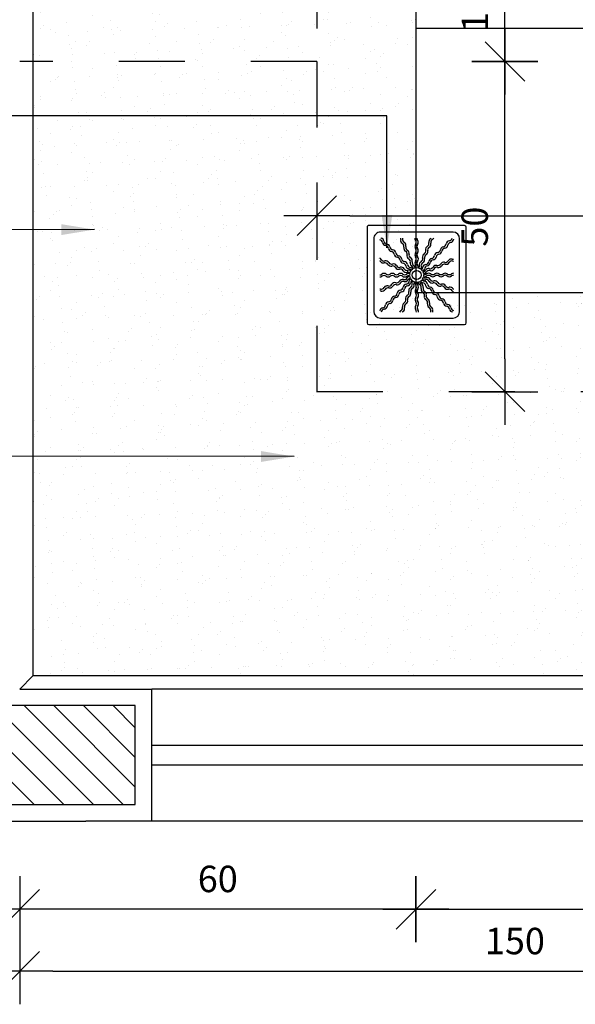
# Model space of a CAD drawing. Extents: x 86 to 2256, y -466 to -298.
# Drawn here: x 215 to 216, y -363 to -362 of the extents above; entities that cross this region are included whole.
import ezdxf

# ---------------------------------------------------------------- set-up
doc = ezdxf.new("R2010")
doc.units = 0
doc.header["$LTSCALE"] = 0.2
doc.linetypes.add('HIDDEN2', pattern=[4.7625, 3.175, -1.5875])
doc.layers.get('0').update_dxf_attribs({"color": 6, "linetype": 'CONTINUOUS'})
doc.layers.get('DEFPOINTS').update_dxf_attribs({"linetype": 'CONTINUOUS'})
for name, color, linetype in [('01', 1, 'CONTINUOUS'), ('AR-ALV', 5, 'CONTINUOUS'), ('AR-ESQ', 2, 'CONTINUOUS'), ('AR-HAT-SERVIÇO', 253, 'CONTINUOUS'), ('AR-PIS', 1, 'CONTINUOUS'), ('ARQ-CTA-1_025', 1, 'CONTINUOUS'), ('ARQ-SMB-1_025', 1, 'CONTINUOUS'), ('HATCH', 13, 'CONTINUOUS')]:
    doc.layers.add(name, color=color, linetype=linetype)
doc.styles.add('FNDE Texto Cota 0025', font='verdana.ttf', dxfattribs={"height": 0.04})
doc.dimstyles.new('FNDE 1-0025', dxfattribs={"dimscale": 5, "dimtxt": 0.04, "dimasz": 0.01, "dimexe": 0.15, "dimexo": 0.15, "dimgap": 0.005, "dimtad": 1, "dimzin": 1, "dimdsep": 46, "dimtxsty": 'FNDE Texto Cota 0025', "dimblk": 'tic', "dimcen": 0.015, "dimdle": 0.15, "dimse1": 1, "dimse2": 1, "dimclrd": 251, "dimclre": 251, "dimclrt": 256, "dimaunit": 1, "dimadec": 3, "dimazin": 0, "dimtfac": 1, "dimtix": 1, "dimtmove": 2, "dimatfit": 3, "dimfxl": 0.15, "dimtvp": 1, "dimtolj": 1, "dimtzin": 0, "dimarcsym": 0})

# ---------------------------------------------------------------- blocks, each defined once
blk = doc.blocks.new('tic')
at = {"color": 251}
for p, q in [((0, -1), (0, 1)), ((-1, 0), (1, 0))]:
    blk.add_line(p, q, dxfattribs=at)
blk.add_line((-0.6, -0.6), (0.6, 0.6))
blk = doc.blocks.new('*D818')
at = {"layer": 'ARQ-CTA-1_025', "color": 251, "lineweight": -2, "ltscale": 10, "transparency": 16777216}
blk.add_line((215.4752, -363.0271), (216.2752, -363.0271), dxfattribs=at)
at = {"layer": 'DEFPOINTS', "color": 0, "ltscale": 10, "transparency": 16777216}
for p in [(216.3252, -363.0271), (215.4252, -363.1077), (216.3252, -363.1077)]:
    blk.add_point(p, dxfattribs=at)
at = {"layer": 'ARQ-CTA-1_025', "color": 251, "lineweight": -2, "ltscale": 10, "transparency": 16777216, "xscale": 0.05, "yscale": 0.05, "zscale": 0.05, "rotation": 180}
blk.add_blockref('tic', (215.4252, -363.0271), dxfattribs=at)
at = {"layer": 'ARQ-CTA-1_025', "color": 251, "lineweight": -2, "ltscale": 10, "transparency": 16777216, "xscale": 0.05, "yscale": 0.05, "zscale": 0.05}
blk.add_blockref('tic', (216.3252, -363.0271), dxfattribs=at)
at = {"layer": 'ARQ-CTA-1_025', "ltscale": 10, "transparency": 16777216, "insert": (215.8752, -362.9813), "char_height": 0.04, "attachment_point": 5, "style": 'FNDE Texto Cota 0025'}
blk.add_mtext('\\A1;90', dxfattribs=at)
blk = doc.blocks.new('*D823')
at = {"layer": 'ARQ-CTA-1_025', "color": 251, "lineweight": -2, "ltscale": 10, "transparency": 16777216}
blk.add_line((214.8752, -363.1211), (216.2752, -363.1211), dxfattribs=at)
at = {"layer": 'DEFPOINTS', "color": 0, "ltscale": 10, "transparency": 16777216}
for p in [(214.8252, -362.6508), (216.3252, -362.6508), (216.3252, -363.1211)]:
    blk.add_point(p, dxfattribs=at)
at = {"layer": 'ARQ-CTA-1_025', "color": 251, "lineweight": -2, "ltscale": 10, "transparency": 16777216, "xscale": 0.05, "yscale": 0.05, "zscale": 0.05, "rotation": 180}
blk.add_blockref('tic', (214.8252, -363.1211), dxfattribs=at)
at = {"layer": 'ARQ-CTA-1_025', "color": 251, "lineweight": -2, "ltscale": 10, "transparency": 16777216, "xscale": 0.05, "yscale": 0.05, "zscale": 0.05}
blk.add_blockref('tic', (216.3252, -363.1211), dxfattribs=at)
at = {"layer": 'ARQ-CTA-1_025', "ltscale": 10, "transparency": 16777216, "insert": (215.5752, -363.0753), "char_height": 0.04, "attachment_point": 5, "style": 'FNDE Texto Cota 0025'}
blk.add_mtext('\\A1;150', dxfattribs=at)
blk = doc.blocks.new('A$C29B145EC')
at = {"layer": '01', "color": 251, "ltscale": 10}
for p, q in [((0.6883, 0.7), (0.0117, 0.7)), ((0, 0.6883), (0, 0.0117)), ((0.6067, 0.6533), (0.0933, 0.6533)), ((0.7, 0.0117), (0.7, 0.6883)), ((0.0467, 0.6067), (0.0467, 0.0933)), ((0.6533, 0.0933), (0.6533, 0.6067)), ((0.3005, 0.3611), (0.2994, 0.3465)), ((0.3085, 0.3792), (0.3019, 0.3661)), ((0.3228, 0.3929), (0.3117, 0.3833)), ((0.3413, 0.4), (0.3274, 0.3954)), ((0.3611, 0.3995), (0.3465, 0.4006)), ((0.3792, 0.3915), (0.3661, 0.3981)), ((0.3929, 0.3772), (0.3833, 0.3883)), ((0.4, 0.3587), (0.3954, 0.3726)), ((0.3995, 0.3389), (0.4006, 0.3535)), ((0.3, 0.3413), (0.3046, 0.3274)), ((0.3071, 0.3228), (0.3167, 0.3117)), ((0.3208, 0.3085), (0.3339, 0.3019)), ((0.3389, 0.3005), (0.3535, 0.2994)), ((0.3587, 0.3), (0.3726, 0.3046)), ((0.3772, 0.3071), (0.3883, 0.3167)), ((0.3915, 0.3208), (0.3981, 0.3339)), ((0.0117, 0), (0.6883, 0)), ((0.0933, 0.0467), (0.6067, 0.0467))]:
    blk.add_line(p, q, dxfattribs=at)
blk.add_circle((0.35, 0.35), 0.0321, dxfattribs=at)
for centre, radius, start, end in [((0.0117, 0.6883), 0.0117, 90, 180), ((0.6883, 0.6883), 0.0117, 0, 90), ((0.0933, 0.6067), 0.0467, 90, 180), ((0.6067, 0.6067), 0.0467, 0, 90), ((0.1003, 0.5997), 0.0117, 178.15805, 180), ((0.0842, 0.576), 0.0245, 45, 79.44028), ((0.1017, 0.6349), 0.0245, 259.28678, 261.81216), ((0.0947, 0.5865), 0.0245, 45, 81.81216), ((0.0842, 0.576), 0.0245, 8.18784, 45), ((0.1326, 0.5832), 0.0245, 188.18784, 225), ((0.0947, 0.5865), 0.0245, 8.18784, 45), ((0.1326, 0.5832), 0.0245, 225, 261.81216), ((0.1431, 0.5936), 0.0245, 188.18784, 225), ((0.1431, 0.5936), 0.0245, 225, 261.81216), ((0.1256, 0.5347), 0.0245, 45, 81.81216), ((0.1361, 0.5452), 0.0245, 45, 81.81216), ((0.1361, 0.5452), 0.0245, 8.18784, 45), ((0.2609, 0.5946), 0.0245, 165.68784, 202.5), ((0.2134, 0.6065), 0.0245, 345.68784, 11.38853), ((0.2609, 0.5946), 0.0245, 202.5, 239.31216), ((0.2359, 0.5525), 0.0245, 22.5, 59.31216), ((0.2746, 0.6003), 0.0245, 165.68784, 202.5), ((0.2271, 0.6122), 0.0245, 345.68784, 358.02046), ((0.2746, 0.6003), 0.0245, 202.5, 239.31216), ((0.2359, 0.5525), 0.0245, 345.68784, 22.5), ((0.2496, 0.5582), 0.0245, 22.5, 59.31216), ((0.2496, 0.5582), 0.0245, 345.68784, 22.5), ((0.3613, 0.6101), 0.0245, 177.07178, 216.81216), ((0.3614, 0.5516), 0.0245, 143.18784, 180), ((0.3221, 0.5807), 0.0245, 0, 36.81216), ((0.3221, 0.5807), 0.0245, 323.18784, 0), ((0.3761, 0.6101), 0.0245, 177.07178, 216.81216), ((0.3762, 0.5516), 0.0245, 143.18784, 180), ((0.3369, 0.5807), 0.0245, 0, 36.81216), ((0.3369, 0.5807), 0.0245, 323.18784, 0), ((0.4125, 0.5739), 0.0245, 300.68784, 337.5), ((0.4125, 0.5739), 0.0245, 337.5, 14.31216), ((0.4599, 0.586), 0.0245, 157.5, 194.31216), ((0.4599, 0.586), 0.0245, 120.68784, 157.5), ((0.4262, 0.5682), 0.0245, 300.68784, 337.5), ((0.4348, 0.628), 0.0245, 300.68784, 317.20212), ((0.4262, 0.5682), 0.0245, 337.5, 14.31216), ((0.4737, 0.5803), 0.0245, 157.5, 194.31216), ((0.4737, 0.5803), 0.0245, 120.68784, 157.5), ((0.4485, 0.6223), 0.0245, 300.68784, 333.42235), ((0.5347, 0.5744), 0.0245, 278.18784, 315), ((0.5347, 0.5744), 0.0245, 315, 351.81216), ((0.5832, 0.5674), 0.0245, 135, 171.81216), ((0.5452, 0.5639), 0.0245, 315, 351.81216), ((0.5832, 0.5674), 0.0245, 98.18784, 135), ((0.5936, 0.5569), 0.0245, 135, 171.81216), ((0.5936, 0.5569), 0.0245, 98.18784, 135), ((0.576, 0.6158), 0.0245, 278.18784, 315), ((0.5865, 0.6053), 0.0245, 278.18784, 315), ((0.576, 0.6158), 0.0245, 315, 349.44028), ((0.5865, 0.6053), 0.0245, 315, 351.81216), ((0.1256, 0.5347), 0.0245, 8.18784, 45), ((0.1741, 0.5419), 0.0245, 188.18784, 225), ((0.1741, 0.5419), 0.0245, 225, 261.81216), ((0.1846, 0.5524), 0.0245, 188.18784, 225), ((0.1846, 0.5524), 0.0245, 225, 261.81216), ((0.1671, 0.4934), 0.0245, 45, 81.81216), ((0.1776, 0.5039), 0.0245, 45, 81.81216), ((0.1671, 0.4934), 0.0245, 8.18784, 45), ((0.2155, 0.5006), 0.0245, 188.18784, 225), ((0.1776, 0.5039), 0.0245, 8.18784, 45), ((0.226, 0.5111), 0.0245, 188.18784, 225), ((0.226, 0.5111), 0.0245, 225, 261.81216), ((0.2834, 0.5406), 0.0245, 165.68784, 202.5), ((0.2834, 0.5406), 0.0245, 202.5, 239.31216), ((0.2584, 0.4985), 0.0245, 22.5, 59.31216), ((0.2971, 0.5463), 0.0245, 165.68784, 202.5), ((0.2971, 0.5463), 0.0245, 202.5, 239.31216), ((0.2584, 0.4985), 0.0245, 345.68784, 22.5), ((0.3059, 0.4866), 0.0245, 165.68784, 202.5), ((0.2721, 0.5042), 0.0245, 22.5, 59.31216), ((0.2721, 0.5042), 0.0245, 345.68784, 22.5), ((0.3196, 0.4923), 0.0245, 165.68784, 202.5), ((0.3614, 0.5516), 0.0245, 180, 216.81216), ((0.3615, 0.4931), 0.0245, 143.18784, 180), ((0.3615, 0.4931), 0.0245, 180, 216.81216), ((0.3222, 0.5222), 0.0245, 0, 36.81216), ((0.3222, 0.5222), 0.0245, 323.18784, 0), ((0.3762, 0.5516), 0.0245, 180, 216.81216), ((0.3764, 0.4931), 0.0245, 143.18784, 180), ((0.3764, 0.4931), 0.0245, 180, 216.81216), ((0.337, 0.5222), 0.0245, 0, 36.81216), ((0.337, 0.5222), 0.0245, 323.18784, 0), ((0.4154, 0.4778), 0.0245, 157.5, 194.31216), ((0.4154, 0.4778), 0.0245, 120.68784, 157.5), ((0.3902, 0.5198), 0.0245, 300.68784, 337.5), ((0.4291, 0.4721), 0.0245, 120.68784, 157.5), ((0.3902, 0.5198), 0.0245, 337.5, 14.31216), ((0.4377, 0.5319), 0.0245, 157.5, 194.31216), ((0.4377, 0.5319), 0.0245, 120.68784, 157.5), ((0.4039, 0.5141), 0.0245, 300.68784, 337.5), ((0.4039, 0.5141), 0.0245, 337.5, 14.31216), ((0.4514, 0.5262), 0.0245, 157.5, 194.31216), ((0.4514, 0.5262), 0.0245, 120.68784, 157.5), ((0.4521, 0.4915), 0.0245, 315, 351.81216), ((0.5006, 0.4845), 0.0245, 135, 171.81216), ((0.5006, 0.4845), 0.0245, 98.18784, 135), ((0.5111, 0.474), 0.0245, 135, 171.81216), ((0.5111, 0.474), 0.0245, 98.18784, 135), ((0.4934, 0.5329), 0.0245, 278.18784, 315), ((0.5039, 0.5224), 0.0245, 278.18784, 315), ((0.4934, 0.5329), 0.0245, 315, 351.81216), ((0.5419, 0.5259), 0.0245, 135, 171.81216), ((0.5039, 0.5224), 0.0245, 315, 351.81216), ((0.5419, 0.5259), 0.0245, 98.18784, 135), ((0.5524, 0.5154), 0.0245, 135, 171.81216), ((0.5524, 0.5154), 0.0245, 98.18784, 135), ((0.5452, 0.5639), 0.0245, 278.18784, 315), ((0.0777, 0.4485), 0.0245, 30.68784, 63.42235), ((0.072, 0.4348), 0.0245, 30.68784, 47.20212), ((0.114, 0.4599), 0.0245, 210.68784, 247.5), ((0.1197, 0.4737), 0.0245, 210.68784, 247.5), ((0.114, 0.4599), 0.0245, 247.5, 284.31216), ((0.1197, 0.4737), 0.0245, 247.5, 284.31216), ((0.1261, 0.4125), 0.0245, 67.5, 104.31216), ((0.1318, 0.4262), 0.0245, 67.5, 104.31216), ((0.1261, 0.4125), 0.0245, 30.68784, 67.5), ((0.1318, 0.4262), 0.0245, 30.68784, 67.5), ((0.1681, 0.4377), 0.0245, 210.68784, 247.5), ((0.1738, 0.4514), 0.0245, 210.68784, 247.5), ((0.1738, 0.4514), 0.0245, 247.5, 284.31216), ((0.1859, 0.4039), 0.0245, 67.5, 104.31216), ((0.1859, 0.4039), 0.0245, 30.68784, 67.5), ((0.2155, 0.5006), 0.0245, 225, 261.81216), ((0.2085, 0.4521), 0.0245, 45, 81.81216), ((0.219, 0.4626), 0.0245, 45, 81.81216), ((0.2085, 0.4521), 0.0245, 8.18784, 45), ((0.257, 0.4593), 0.0245, 188.18784, 225), ((0.219, 0.4626), 0.0245, 8.18784, 45), ((0.257, 0.4593), 0.0245, 225, 261.81216), ((0.2675, 0.4698), 0.0245, 188.18784, 225), ((0.2675, 0.4698), 0.0245, 225, 261.81216), ((0.25, 0.4109), 0.0245, 45, 81.81216), ((0.2605, 0.4214), 0.0245, 45, 81.81216), ((0.25, 0.4109), 0.0245, 8.18784, 45), ((0.2605, 0.4214), 0.0245, 8.18784, 45), ((0.3059, 0.4866), 0.0245, 202.5, 239.31216), ((0.3089, 0.4285), 0.0245, 188.18784, 225), ((0.2809, 0.4445), 0.0245, 22.5, 59.31216), ((0.3196, 0.4923), 0.0245, 202.5, 239.31216), ((0.2809, 0.4445), 0.0245, 345.68784, 22.5), ((0.3284, 0.4326), 0.0245, 165.68784, 202.5), ((0.3284, 0.4326), 0.0245, 202.5, 239.31216), ((0.2946, 0.4502), 0.0245, 22.5, 59.31216), ((0.2946, 0.4502), 0.0245, 345.68784, 22.5), ((0.3421, 0.4383), 0.0245, 165.68784, 202.5), ((0.3421, 0.4383), 0.0245, 202.5, 239.31216), ((0.3616, 0.4346), 0.0245, 143.18784, 180), ((0.3616, 0.4346), 0.0245, 180, 216.81216), ((0.3223, 0.4637), 0.0245, 0, 36.81216), ((0.3223, 0.4637), 0.0245, 323.18784, 0), ((0.3225, 0.4053), 0.0245, 0, 36.81216), ((0.3765, 0.4346), 0.0245, 143.18784, 180), ((0.3765, 0.4346), 0.0245, 180, 216.81216), ((0.3372, 0.4637), 0.0245, 0, 36.81216), ((0.3372, 0.4637), 0.0245, 323.18784, 0), ((0.3373, 0.4053), 0.0245, 0, 36.81216), ((0.3457, 0.4116), 0.0245, 337.5, 14.31216), ((0.3931, 0.4237), 0.0245, 157.5, 194.31216), ((0.3931, 0.4237), 0.0245, 120.68784, 157.5), ((0.368, 0.4657), 0.0245, 300.68784, 337.5), ((0.4068, 0.418), 0.0245, 157.5, 194.31216), ((0.4068, 0.418), 0.0245, 120.68784, 157.5), ((0.368, 0.4657), 0.0245, 337.5, 14.31216), ((0.418, 0.4016), 0.0245, 135, 171.81216), ((0.3817, 0.46), 0.0245, 300.68784, 337.5), ((0.418, 0.4016), 0.0245, 98.18784, 135), ((0.3817, 0.46), 0.0245, 337.5, 14.31216), ((0.4291, 0.4721), 0.0245, 157.5, 194.31216), ((0.4109, 0.45), 0.0245, 278.18784, 315), ((0.4214, 0.4395), 0.0245, 278.18784, 315), ((0.4109, 0.45), 0.0245, 315, 351.81216), ((0.4593, 0.443), 0.0245, 135, 171.81216), ((0.4214, 0.4395), 0.0245, 315, 351.81216), ((0.4593, 0.443), 0.0245, 98.18784, 135), ((0.4698, 0.4325), 0.0245, 135, 171.81216), ((0.4698, 0.4325), 0.0245, 98.18784, 135), ((0.4521, 0.4915), 0.0245, 278.18784, 315), ((0.4626, 0.481), 0.0245, 278.18784, 315), ((0.4866, 0.3941), 0.0245, 75.68784, 112.5), ((0.4626, 0.481), 0.0245, 315, 351.81216), ((0.4985, 0.4416), 0.0245, 255.68784, 292.5), ((0.4985, 0.4416), 0.0245, 292.5, 329.31216), ((0.5406, 0.4166), 0.0245, 112.5, 149.31216), ((0.5463, 0.4029), 0.0245, 112.5, 149.31216), ((0.5406, 0.4166), 0.0245, 75.68784, 112.5), ((0.5463, 0.4029), 0.0245, 75.68784, 112.5), ((0.5525, 0.4641), 0.0245, 255.68784, 292.5), ((0.5582, 0.4504), 0.0245, 255.68784, 292.5), ((0.5525, 0.4641), 0.0245, 292.5, 329.31216), ((0.5582, 0.4504), 0.0245, 292.5, 329.31216), ((0.5946, 0.4391), 0.0245, 112.5, 149.31216), ((0.6003, 0.4254), 0.0245, 112.5, 149.31216), ((0.5946, 0.4391), 0.0245, 75.68784, 112.5), ((0.6003, 0.4254), 0.0245, 75.68784, 112.5), ((0.6065, 0.4866), 0.0245, 255.68784, 281.38853), ((0.6122, 0.4729), 0.0245, 255.68784, 268.02046), ((0.0899, 0.3761), 0.0245, 267.07178, 270), ((0.0899, 0.3761), 0.0245, 270, 306.81216), ((0.1193, 0.3369), 0.0245, 90, 126.81216), ((0.1193, 0.3369), 0.0245, 53.18784, 90), ((0.1484, 0.3762), 0.0245, 233.18784, 270), ((0.1484, 0.3762), 0.0245, 270, 306.81216), ((0.1681, 0.4377), 0.0245, 247.5, 284.31216), ((0.1778, 0.337), 0.0245, 90, 126.81216), ((0.1802, 0.3902), 0.0245, 67.5, 104.31216), ((0.1778, 0.337), 0.0245, 53.18784, 90), ((0.1802, 0.3902), 0.0245, 30.68784, 67.5), ((0.2069, 0.3764), 0.0245, 233.18784, 270), ((0.2222, 0.4154), 0.0245, 210.68784, 247.5), ((0.2279, 0.4291), 0.0245, 210.68784, 247.5), ((0.2069, 0.3764), 0.0245, 270, 306.81216), ((0.2222, 0.4154), 0.0245, 247.5, 284.31216), ((0.2279, 0.4291), 0.0245, 247.5, 284.31216), ((0.2362, 0.3372), 0.0245, 90, 126.81216), ((0.2343, 0.368), 0.0245, 67.5, 104.31216), ((0.24, 0.3817), 0.0245, 67.5, 104.31216), ((0.2362, 0.3372), 0.0245, 53.18784, 90), ((0.2343, 0.368), 0.0245, 30.68784, 67.5), ((0.24, 0.3817), 0.0245, 30.68784, 67.5), ((0.2654, 0.3765), 0.0245, 233.18784, 270), ((0.2763, 0.3931), 0.0245, 210.68784, 247.5), ((0.282, 0.4068), 0.0245, 210.68784, 247.5), ((0.2654, 0.3765), 0.0245, 270, 306.81216), ((0.2763, 0.3931), 0.0245, 247.5, 284.31216), ((0.282, 0.4068), 0.0245, 247.5, 284.31216), ((0.2984, 0.418), 0.0245, 188.18784, 225), ((0.2947, 0.3373), 0.0245, 90, 126.81216), ((0.2984, 0.418), 0.0245, 225, 261.81216), ((0.2884, 0.3457), 0.0245, 67.5, 104.31216), ((0.2941, 0.3594), 0.0245, 67.5, 104.31216), ((0.3089, 0.4285), 0.0245, 225, 261.81216), ((0.2947, 0.3373), 0.0245, 76.47071, 90), ((0.2915, 0.3696), 0.0245, 45, 81.81216), ((0.2884, 0.3457), 0.0245, 56.61599, 67.5), ((0.2941, 0.3594), 0.0245, 53.97071, 67.5), ((0.3019, 0.3801), 0.0245, 45, 81.81216), ((0.2915, 0.3696), 0.0245, 34.11599, 45), ((0.3034, 0.3905), 0.0245, 22.5, 59.31216), ((0.3019, 0.3801), 0.0245, 31.47071, 45), ((0.3034, 0.3905), 0.0245, 11.61599, 22.5), ((0.3171, 0.3962), 0.0245, 22.5, 59.31216), ((0.3171, 0.3962), 0.0245, 8.97071, 22.5), ((0.3225, 0.4053), 0.0245, 349.11599, 0), ((0.3373, 0.4053), 0.0245, 346.47071, 0), ((0.3457, 0.4116), 0.0245, 326.61599, 337.5), ((0.3594, 0.4059), 0.0245, 323.97071, 337.5), ((0.3594, 0.4059), 0.0245, 337.5, 14.31216), ((0.3696, 0.4085), 0.0245, 304.11599, 315), ((0.3696, 0.4085), 0.0245, 315, 351.81216), ((0.3801, 0.3981), 0.0245, 301.47071, 315), ((0.3905, 0.3966), 0.0245, 281.61599, 292.5), ((0.3801, 0.3981), 0.0245, 315, 351.81216), ((0.3905, 0.3966), 0.0245, 292.5, 329.31216), ((0.3962, 0.3829), 0.0245, 278.97071, 292.5), ((0.4053, 0.3775), 0.0245, 259.11599, 270), ((0.4285, 0.3911), 0.0245, 135, 171.81216), ((0.4053, 0.3775), 0.0245, 270, 306.81216), ((0.3962, 0.3829), 0.0245, 292.5, 329.31216), ((0.4285, 0.3911), 0.0245, 98.18784, 135), ((0.4326, 0.3716), 0.0245, 112.5, 149.31216), ((0.4383, 0.3579), 0.0245, 112.5, 149.31216), ((0.4346, 0.3384), 0.0245, 90, 126.81216), ((0.4346, 0.3235), 0.0245, 90, 126.81216), ((0.4326, 0.3716), 0.0245, 75.68784, 112.5), ((0.4383, 0.3579), 0.0245, 75.68784, 112.5), ((0.4346, 0.3384), 0.0245, 53.18784, 90), ((0.4346, 0.3235), 0.0245, 53.18784, 90), ((0.4445, 0.4191), 0.0245, 255.68784, 292.5), ((0.4502, 0.4054), 0.0245, 255.68784, 292.5), ((0.4637, 0.3777), 0.0245, 233.18784, 270), ((0.4445, 0.4191), 0.0245, 292.5, 329.31216), ((0.4502, 0.4054), 0.0245, 292.5, 329.31216), ((0.4637, 0.3777), 0.0245, 270, 306.81216), ((0.4866, 0.3941), 0.0245, 112.5, 149.31216), ((0.4923, 0.3804), 0.0245, 112.5, 149.31216), ((0.4931, 0.3385), 0.0245, 90, 126.81216), ((0.4931, 0.3236), 0.0245, 90, 126.81216), ((0.4923, 0.3804), 0.0245, 75.68784, 112.5), ((0.4931, 0.3385), 0.0245, 53.18784, 90), ((0.4931, 0.3236), 0.0245, 53.18784, 90), ((0.5042, 0.4279), 0.0245, 255.68784, 292.5), ((0.5222, 0.3778), 0.0245, 233.18784, 270), ((0.5042, 0.4279), 0.0245, 292.5, 329.31216), ((0.5222, 0.3778), 0.0245, 270, 306.81216), ((0.5516, 0.3386), 0.0245, 90, 126.81216), ((0.5516, 0.3238), 0.0245, 90, 126.81216), ((0.5516, 0.3386), 0.0245, 53.18784, 90), ((0.5516, 0.3238), 0.0245, 53.18784, 90), ((0.5807, 0.3779), 0.0245, 233.18784, 270), ((0.5807, 0.3779), 0.0245, 270, 306.81216), ((0.6101, 0.3387), 0.0245, 90, 126.81216), ((0.6101, 0.3239), 0.0245, 90, 126.81216), ((0.6101, 0.3387), 0.0245, 87.07178, 90), ((0.6101, 0.3239), 0.0245, 87.07178, 90), ((0.0899, 0.3613), 0.0245, 267.07178, 270), ((0.0899, 0.3613), 0.0245, 270, 306.81216), ((0.1193, 0.3221), 0.0245, 90, 126.81216), ((0.1193, 0.3221), 0.0245, 53.18784, 90), ((0.1484, 0.3614), 0.0245, 233.18784, 270), ((0.1484, 0.3614), 0.0245, 270, 306.81216), ((0.1778, 0.3222), 0.0245, 90, 126.81216), ((0.1537, 0.2971), 0.0245, 292.5, 329.31216), ((0.1958, 0.2721), 0.0245, 112.5, 149.31216), ((0.1778, 0.3222), 0.0245, 53.18784, 90), ((0.2015, 0.2584), 0.0245, 112.5, 149.31216), ((0.1958, 0.2721), 0.0245, 75.68784, 112.5), ((0.2015, 0.2584), 0.0245, 75.68784, 112.5), ((0.2069, 0.3615), 0.0245, 233.18784, 270), ((0.2077, 0.3196), 0.0245, 255.68784, 292.5), ((0.2069, 0.3615), 0.0245, 270, 306.81216), ((0.2134, 0.3059), 0.0245, 255.68784, 292.5), ((0.2077, 0.3196), 0.0245, 292.5, 329.31216), ((0.2362, 0.3223), 0.0245, 90, 126.81216), ((0.2134, 0.3059), 0.0245, 292.5, 329.31216), ((0.2498, 0.2946), 0.0245, 112.5, 149.31216), ((0.2555, 0.2809), 0.0245, 112.5, 149.31216), ((0.2362, 0.3223), 0.0245, 53.18784, 90), ((0.2498, 0.2946), 0.0245, 75.68784, 112.5), ((0.2555, 0.2809), 0.0245, 75.68784, 112.5), ((0.2654, 0.3616), 0.0245, 233.18784, 270), ((0.2617, 0.3421), 0.0245, 255.68784, 292.5), ((0.2674, 0.3284), 0.0245, 255.68784, 292.5), ((0.2786, 0.2605), 0.0245, 98.18784, 135), ((0.2654, 0.3616), 0.0245, 270, 306.81216), ((0.2617, 0.3421), 0.0245, 292.5, 329.31216), ((0.2715, 0.3089), 0.0245, 278.18784, 315), ((0.2674, 0.3284), 0.0245, 292.5, 329.31216), ((0.2947, 0.3225), 0.0245, 90, 126.81216), ((0.3038, 0.3171), 0.0245, 112.5, 149.31216), ((0.282, 0.2984), 0.0245, 278.18784, 315), ((0.3095, 0.3034), 0.0245, 112.5, 149.31216), ((0.2715, 0.3089), 0.0245, 315, 351.81216), ((0.3038, 0.3171), 0.0245, 98.97071, 112.5), ((0.2947, 0.3225), 0.0245, 79.11599, 90), ((0.3199, 0.3019), 0.0245, 135, 171.81216), ((0.282, 0.2984), 0.0245, 315, 351.81216), ((0.3095, 0.3034), 0.0245, 101.61599, 112.5), ((0.3199, 0.3019), 0.0245, 121.47071, 135), ((0.3304, 0.2915), 0.0245, 135, 171.81216), ((0.3304, 0.2915), 0.0245, 124.11599, 135), ((0.2932, 0.282), 0.0245, 337.5, 14.31216), ((0.3406, 0.2941), 0.0245, 157.5, 194.31216), ((0.3406, 0.2941), 0.0245, 143.97071, 157.5), ((0.3069, 0.2763), 0.0245, 337.5, 14.31216), ((0.3543, 0.2884), 0.0245, 157.5, 194.31216), ((0.3543, 0.2884), 0.0245, 146.61599, 157.5), ((0.3627, 0.2947), 0.0245, 166.47071, 180), ((0.3627, 0.2947), 0.0245, 180, 216.81216), ((0.3235, 0.2654), 0.0245, 0, 36.81216), ((0.3775, 0.2947), 0.0245, 169.11599, 180), ((0.3775, 0.2947), 0.0245, 180, 216.81216), ((0.3384, 0.2654), 0.0245, 0, 36.81216), ((0.3829, 0.3038), 0.0245, 188.97071, 202.5), ((0.3829, 0.3038), 0.0245, 202.5, 239.31216), ((0.3579, 0.2617), 0.0245, 22.5, 59.31216), ((0.3966, 0.3095), 0.0245, 191.61599, 202.5), ((0.3966, 0.3095), 0.0245, 202.5, 239.31216), ((0.3981, 0.3199), 0.0245, 211.47071, 225), ((0.3981, 0.3199), 0.0245, 225, 261.81216), ((0.3716, 0.2674), 0.0245, 22.5, 59.31216), ((0.4085, 0.3304), 0.0245, 214.11599, 225), ((0.4085, 0.3304), 0.0245, 225, 261.81216), ((0.4059, 0.3406), 0.0245, 233.97071, 247.5), ((0.3911, 0.2715), 0.0245, 45, 81.81216), ((0.4059, 0.3406), 0.0245, 247.5, 284.31216), ((0.4116, 0.3543), 0.0245, 236.61599, 247.5), ((0.4053, 0.3627), 0.0245, 256.47071, 270), ((0.4116, 0.3543), 0.0245, 247.5, 284.31216), ((0.4016, 0.282), 0.0245, 45, 81.81216), ((0.4053, 0.3627), 0.0245, 270, 306.81216), ((0.3911, 0.2715), 0.0245, 8.18784, 45), ((0.418, 0.2932), 0.0245, 67.5, 104.31216), ((0.4237, 0.3069), 0.0245, 67.5, 104.31216), ((0.4016, 0.282), 0.0245, 8.18784, 45), ((0.45, 0.2891), 0.0245, 188.18784, 225), ((0.418, 0.2932), 0.0245, 30.68784, 67.5), ((0.4237, 0.3069), 0.0245, 30.68784, 67.5), ((0.46, 0.3183), 0.0245, 210.68784, 247.5), ((0.4657, 0.332), 0.0245, 210.68784, 247.5), ((0.4637, 0.3628), 0.0245, 233.18784, 270), ((0.46, 0.3183), 0.0245, 247.5, 284.31216), ((0.4657, 0.332), 0.0245, 247.5, 284.31216), ((0.4637, 0.3628), 0.0245, 270, 306.81216), ((0.4721, 0.2709), 0.0245, 67.5, 104.31216), ((0.4778, 0.2846), 0.0245, 67.5, 104.31216), ((0.4721, 0.2709), 0.0245, 30.68784, 67.5), ((0.4778, 0.2846), 0.0245, 30.68784, 67.5), ((0.5141, 0.2961), 0.0245, 210.68784, 247.5), ((0.5198, 0.3098), 0.0245, 210.68784, 247.5), ((0.5222, 0.363), 0.0245, 233.18784, 270), ((0.5198, 0.3098), 0.0245, 247.5, 284.31216), ((0.5222, 0.363), 0.0245, 270, 306.81216), ((0.5319, 0.2623), 0.0245, 67.5, 104.31216), ((0.5319, 0.2623), 0.0245, 30.68784, 67.5), ((0.5807, 0.3631), 0.0245, 233.18784, 270), ((0.5807, 0.3631), 0.0245, 270, 306.81216), ((0.0878, 0.2271), 0.0245, 75.68784, 88.02046), ((0.0935, 0.2134), 0.0245, 75.68784, 101.38853), ((0.0997, 0.2746), 0.0245, 255.68784, 292.5), ((0.1054, 0.2609), 0.0245, 255.68784, 292.5), ((0.0997, 0.2746), 0.0245, 292.5, 329.31216), ((0.1054, 0.2609), 0.0245, 292.5, 329.31216), ((0.1418, 0.2496), 0.0245, 112.5, 149.31216), ((0.1475, 0.2359), 0.0245, 112.5, 149.31216), ((0.1418, 0.2496), 0.0245, 75.68784, 112.5), ((0.1475, 0.2359), 0.0245, 75.68784, 112.5), ((0.1537, 0.2971), 0.0245, 255.68784, 292.5), ((0.1594, 0.2834), 0.0245, 255.68784, 292.5), ((0.1594, 0.2834), 0.0245, 292.5, 329.31216), ((0.1889, 0.226), 0.0245, 278.18784, 315), ((0.1889, 0.226), 0.0245, 315, 351.81216), ((0.2374, 0.219), 0.0245, 135, 171.81216), ((0.1994, 0.2155), 0.0245, 315, 351.81216), ((0.2374, 0.219), 0.0245, 98.18784, 135), ((0.2479, 0.2085), 0.0245, 135, 171.81216), ((0.2479, 0.2085), 0.0245, 98.18784, 135), ((0.2302, 0.2675), 0.0245, 278.18784, 315), ((0.2407, 0.257), 0.0245, 278.18784, 315), ((0.2302, 0.2675), 0.0245, 315, 351.81216), ((0.2786, 0.2605), 0.0245, 135, 171.81216), ((0.2407, 0.257), 0.0245, 315, 351.81216), ((0.2891, 0.25), 0.0245, 135, 171.81216), ((0.2891, 0.25), 0.0245, 98.18784, 135), ((0.2709, 0.2279), 0.0245, 300.68784, 337.5), ((0.2709, 0.2279), 0.0245, 337.5, 14.31216), ((0.3183, 0.24), 0.0245, 157.5, 194.31216), ((0.3183, 0.24), 0.0245, 120.68784, 157.5), ((0.2846, 0.2222), 0.0245, 300.68784, 337.5), ((0.2932, 0.282), 0.0245, 300.68784, 337.5), ((0.2846, 0.2222), 0.0245, 337.5, 14.31216), ((0.332, 0.2343), 0.0245, 157.5, 194.31216), ((0.332, 0.2343), 0.0245, 120.68784, 157.5), ((0.3069, 0.2763), 0.0245, 300.68784, 337.5), ((0.3628, 0.2362), 0.0245, 143.18784, 180), ((0.3628, 0.2362), 0.0245, 180, 216.81216), ((0.3235, 0.2654), 0.0245, 323.18784, 0), ((0.3236, 0.2069), 0.0245, 0, 36.81216), ((0.3777, 0.2362), 0.0245, 143.18784, 180), ((0.3777, 0.2362), 0.0245, 180, 216.81216), ((0.3384, 0.2654), 0.0245, 323.18784, 0), ((0.3385, 0.2069), 0.0245, 0, 36.81216), ((0.3579, 0.2617), 0.0245, 345.68784, 22.5), ((0.4054, 0.2498), 0.0245, 165.68784, 202.5), ((0.4054, 0.2498), 0.0245, 202.5, 239.31216), ((0.3804, 0.2077), 0.0245, 22.5, 59.31216), ((0.3716, 0.2674), 0.0245, 345.68784, 22.5), ((0.4191, 0.2555), 0.0245, 165.68784, 202.5), ((0.4191, 0.2555), 0.0245, 202.5, 239.31216), ((0.3804, 0.2077), 0.0245, 345.68784, 22.5), ((0.3941, 0.2134), 0.0245, 22.5, 59.31216), ((0.4395, 0.2786), 0.0245, 188.18784, 225), ((0.3941, 0.2134), 0.0245, 345.68784, 22.5), ((0.4395, 0.2786), 0.0245, 225, 261.81216), ((0.45, 0.2891), 0.0245, 225, 261.81216), ((0.4325, 0.2302), 0.0245, 45, 81.81216), ((0.443, 0.2407), 0.0245, 45, 81.81216), ((0.4325, 0.2302), 0.0245, 8.18784, 45), ((0.481, 0.2374), 0.0245, 188.18784, 225), ((0.443, 0.2407), 0.0245, 8.18784, 45), ((0.481, 0.2374), 0.0245, 225, 261.81216), ((0.4915, 0.2479), 0.0245, 188.18784, 225), ((0.4915, 0.2479), 0.0245, 225, 261.81216), ((0.474, 0.1889), 0.0245, 45, 81.81216), ((0.4845, 0.1994), 0.0245, 45, 81.81216), ((0.4845, 0.1994), 0.0245, 8.18784, 45), ((0.5141, 0.2961), 0.0245, 247.5, 284.31216), ((0.5262, 0.2486), 0.0245, 67.5, 104.31216), ((0.5262, 0.2486), 0.0245, 30.68784, 67.5), ((0.5682, 0.2738), 0.0245, 210.68784, 247.5), ((0.5739, 0.2875), 0.0245, 210.68784, 247.5), ((0.5682, 0.2738), 0.0245, 247.5, 284.31216), ((0.5739, 0.2875), 0.0245, 247.5, 284.31216), ((0.5803, 0.2263), 0.0245, 67.5, 104.31216), ((0.586, 0.2401), 0.0245, 67.5, 104.31216), ((0.5803, 0.2263), 0.0245, 30.68784, 67.5), ((0.586, 0.2401), 0.0245, 30.68784, 67.5), ((0.6223, 0.2515), 0.0245, 210.68784, 243.42235), ((0.628, 0.2652), 0.0245, 210.68784, 227.20212), ((0.1064, 0.1431), 0.0245, 315, 351.81216), ((0.1548, 0.1361), 0.0245, 135, 171.81216), ((0.1548, 0.1361), 0.0245, 98.18784, 135), ((0.1653, 0.1256), 0.0245, 135, 171.81216), ((0.1653, 0.1256), 0.0245, 98.18784, 135), ((0.1476, 0.1846), 0.0245, 278.18784, 315), ((0.1581, 0.1741), 0.0245, 278.18784, 315), ((0.1476, 0.1846), 0.0245, 315, 351.81216), ((0.1961, 0.1776), 0.0245, 135, 171.81216), ((0.1581, 0.1741), 0.0245, 315, 351.81216), ((0.1961, 0.1776), 0.0245, 98.18784, 135), ((0.2066, 0.1671), 0.0245, 135, 171.81216), ((0.2066, 0.1671), 0.0245, 98.18784, 135), ((0.1994, 0.2155), 0.0245, 278.18784, 315), ((0.2738, 0.1318), 0.0245, 157.5, 194.31216), ((0.2738, 0.1318), 0.0245, 120.68784, 157.5), ((0.2486, 0.1738), 0.0245, 300.68784, 337.5), ((0.2875, 0.1261), 0.0245, 120.68784, 157.5), ((0.2486, 0.1738), 0.0245, 337.5, 14.31216), ((0.2961, 0.1859), 0.0245, 157.5, 194.31216), ((0.2961, 0.1859), 0.0245, 120.68784, 157.5), ((0.2623, 0.1681), 0.0245, 300.68784, 337.5), ((0.2623, 0.1681), 0.0245, 337.5, 14.31216), ((0.3098, 0.1802), 0.0245, 157.5, 194.31216), ((0.3098, 0.1802), 0.0245, 120.68784, 157.5), ((0.363, 0.1778), 0.0245, 143.18784, 180), ((0.363, 0.1778), 0.0245, 180, 216.81216), ((0.3236, 0.2069), 0.0245, 323.18784, 0), ((0.3238, 0.1484), 0.0245, 0, 36.81216), ((0.3238, 0.1484), 0.0245, 323.18784, 0), ((0.3778, 0.1778), 0.0245, 143.18784, 180), ((0.3778, 0.1778), 0.0245, 180, 216.81216), ((0.3385, 0.2069), 0.0245, 323.18784, 0), ((0.3386, 0.1484), 0.0245, 0, 36.81216), ((0.3386, 0.1484), 0.0245, 323.18784, 0), ((0.4279, 0.1958), 0.0245, 165.68784, 202.5), ((0.4279, 0.1958), 0.0245, 202.5, 239.31216), ((0.4029, 0.1537), 0.0245, 22.5, 59.31216), ((0.4416, 0.2015), 0.0245, 165.68784, 202.5), ((0.4416, 0.2015), 0.0245, 202.5, 239.31216), ((0.4029, 0.1537), 0.0245, 345.68784, 22.5), ((0.4504, 0.1418), 0.0245, 165.68784, 202.5), ((0.4166, 0.1594), 0.0245, 22.5, 59.31216), ((0.4166, 0.1594), 0.0245, 345.68784, 22.5), ((0.4641, 0.1475), 0.0245, 165.68784, 202.5), ((0.474, 0.1889), 0.0245, 8.18784, 45), ((0.5224, 0.1961), 0.0245, 188.18784, 225), ((0.5224, 0.1961), 0.0245, 225, 261.81216), ((0.5329, 0.2066), 0.0245, 188.18784, 225), ((0.5329, 0.2066), 0.0245, 225, 261.81216), ((0.5154, 0.1476), 0.0245, 45, 81.81216), ((0.5259, 0.1581), 0.0245, 45, 81.81216), ((0.5154, 0.1476), 0.0245, 8.18784, 45), ((0.5639, 0.1548), 0.0245, 188.18784, 225), ((0.5259, 0.1581), 0.0245, 8.18784, 45), ((0.5744, 0.1653), 0.0245, 188.18784, 225), ((0.5744, 0.1653), 0.0245, 225, 261.81216), ((0.5674, 0.1168), 0.0245, 45, 81.81216), ((0.0933, 0.0933), 0.0467, 180, 270), ((0.0651, 0.1017), 0.0245, 349.28678, 351.81216), ((0.1135, 0.0947), 0.0245, 135, 171.81216), ((0.1135, 0.0947), 0.0245, 98.18784, 135), ((0.124, 0.0842), 0.0245, 135, 169.44028), ((0.124, 0.0842), 0.0245, 98.18784, 135), ((0.1064, 0.1431), 0.0245, 278.18784, 315), ((0.1168, 0.1326), 0.0245, 278.18784, 315), ((0.1168, 0.1326), 0.0245, 315, 351.81216), ((0.2515, 0.0777), 0.0245, 120.68784, 153.42235), ((0.2263, 0.1197), 0.0245, 300.68784, 337.5), ((0.2652, 0.072), 0.0245, 120.68784, 137.20212), ((0.2263, 0.1197), 0.0245, 337.5, 14.31216), ((0.2401, 0.114), 0.0245, 300.68784, 337.5), ((0.2401, 0.114), 0.0245, 337.5, 14.31216), ((0.2875, 0.1261), 0.0245, 157.5, 194.31216), ((0.3631, 0.1193), 0.0245, 143.18784, 180), ((0.3631, 0.1193), 0.0245, 180, 216.81216), ((0.3239, 0.0899), 0.0245, 0, 36.81216), ((0.3239, 0.0899), 0.0245, 357.07178, 0), ((0.3779, 0.1193), 0.0245, 143.18784, 180), ((0.3779, 0.1193), 0.0245, 180, 216.81216), ((0.3387, 0.0899), 0.0245, 0, 36.81216), ((0.3387, 0.0899), 0.0245, 357.07178, 0), ((0.4504, 0.1418), 0.0245, 202.5, 239.31216), ((0.4254, 0.0997), 0.0245, 22.5, 59.31216), ((0.4641, 0.1475), 0.0245, 202.5, 239.31216), ((0.4254, 0.0997), 0.0245, 345.68784, 22.5), ((0.4729, 0.0878), 0.0245, 165.68784, 178.02046), ((0.4391, 0.1054), 0.0245, 22.5, 59.31216), ((0.4391, 0.1054), 0.0245, 345.68784, 22.5), ((0.4866, 0.0935), 0.0245, 165.68784, 191.38853), ((0.5639, 0.1548), 0.0245, 225, 261.81216), ((0.5569, 0.1064), 0.0245, 45, 81.81216), ((0.5569, 0.1064), 0.0245, 8.18784, 45), ((0.6053, 0.1135), 0.0245, 188.18784, 225), ((0.5674, 0.1168), 0.0245, 8.18784, 45), ((0.6053, 0.1135), 0.0245, 225, 261.81216), ((0.6158, 0.124), 0.0245, 188.18784, 225), ((0.6158, 0.124), 0.0245, 225, 259.44028), ((0.5983, 0.0651), 0.0245, 79.28678, 81.81216), ((0.6067, 0.0933), 0.0467, 270, 0), ((0.0117, 0.0117), 0.0117, 180, 270), ((0.6883, 0.0117), 0.0117, 270, 0)]:
    blk.add_arc(centre, radius, start, end, dxfattribs=at)
blk = doc.blocks.new('*D810')
at = {"layer": 'ARQ-CTA-1_025', "color": 251, "lineweight": -2, "ltscale": 10, "transparency": 16777216}
blk.add_line((215.3252, -361.9772), (216.1052, -361.9772), dxfattribs=at)
at = {"layer": 'DEFPOINTS', "color": 0, "ltscale": 10, "transparency": 16777216}
for p in [(216.1552, -361.9772), (215.2752, -362.2438), (216.1552, -362.2438)]:
    blk.add_point(p, dxfattribs=at)
at = {"layer": 'ARQ-CTA-1_025', "color": 251, "lineweight": -2, "ltscale": 10, "transparency": 16777216, "xscale": 0.05, "yscale": 0.05, "zscale": 0.05, "rotation": 180}
blk.add_blockref('tic', (215.2752, -361.9772), dxfattribs=at)
at = {"layer": 'ARQ-CTA-1_025', "color": 251, "lineweight": -2, "ltscale": 10, "transparency": 16777216, "xscale": 0.05, "yscale": 0.05, "zscale": 0.05}
blk.add_blockref('tic', (216.1552, -361.9772), dxfattribs=at)
at = {"layer": 'ARQ-CTA-1_025', "ltscale": 10, "transparency": 16777216, "insert": (215.7152, -361.9313), "char_height": 0.04, "attachment_point": 5, "style": 'FNDE Texto Cota 0025'}
blk.add_mtext('\\A1;88', dxfattribs=at)
blk = doc.blocks.new('*D813')
at = {"layer": 'ARQ-CTA-1_025', "color": 251, "lineweight": -2, "ltscale": 10, "transparency": 16777216}
blk.add_line((215.5601, -362.1938), (215.5601, -361.7938), dxfattribs=at)
at = {"layer": 'DEFPOINTS', "color": 0, "ltscale": 10, "transparency": 16777216}
for p in [(215.2752, -361.7438), (215.5601, -361.7438), (215.2752, -362.2438)]:
    blk.add_point(p, dxfattribs=at)
at = {"layer": 'ARQ-CTA-1_025', "color": 251, "lineweight": -2, "ltscale": 10, "transparency": 16777216, "xscale": 0.05, "yscale": 0.05, "zscale": 0.05}
for p, rotation in [((215.5601, -361.7438), 90), ((215.5601, -362.2438), 270)]:
    blk.add_blockref('tic', p, dxfattribs=dict(at, rotation=rotation))
at = {"layer": 'ARQ-CTA-1_025', "ltscale": 10, "transparency": 16777216, "insert": (215.5143, -361.9938), "char_height": 0.04, "attachment_point": 5, "rotation": 90, "style": 'FNDE Texto Cota 0025'}
blk.add_mtext('\\A1;50', dxfattribs=at)
blk = doc.blocks.new('*D814')
at = {"layer": 'ARQ-CTA-1_025', "color": 251, "lineweight": -2, "ltscale": 10, "transparency": 16777216}
blk.add_line((215.5601, -361.6938), (215.5601, -361.6438), dxfattribs=at)
at = {"layer": 'DEFPOINTS', "color": 0, "ltscale": 10, "transparency": 16777216}
for p in [(215.2752, -361.5938), (215.5601, -361.5938), (215.2752, -361.7438)]:
    blk.add_point(p, dxfattribs=at)
at = {"layer": 'ARQ-CTA-1_025', "color": 251, "lineweight": -2, "ltscale": 10, "transparency": 16777216, "xscale": 0.05, "yscale": 0.05, "zscale": 0.05}
for p, rotation in [((215.5601, -361.5938), 90), ((215.5601, -361.7438), 270)]:
    blk.add_blockref('tic', p, dxfattribs=dict(at, rotation=rotation))
at = {"layer": 'ARQ-CTA-1_025', "ltscale": 10, "transparency": 16777216, "insert": (215.5146, -361.6688), "char_height": 0.04, "attachment_point": 5, "rotation": 90, "style": 'FNDE Texto Cota 0025'}
blk.add_mtext('\\A1;15', dxfattribs=at)
blk = doc.blocks.new('*D853')
at = {"layer": 'ARQ-CTA-1_025', "color": 251, "lineweight": -2, "ltscale": 10, "transparency": 16777216}
blk.add_line((215.3752, -363.0271), (214.8752, -363.0271), dxfattribs=at)
at = {"layer": 'DEFPOINTS', "color": 0, "ltscale": 10, "transparency": 16777216}
for p in [(214.8252, -362.6938), (214.8252, -363.0271), (215.4252, -363.1077)]:
    blk.add_point(p, dxfattribs=at)
at = {"layer": 'ARQ-CTA-1_025', "color": 251, "lineweight": -2, "ltscale": 10, "transparency": 16777216, "xscale": 0.05, "yscale": 0.05, "zscale": 0.05, "rotation": 180}
blk.add_blockref('tic', (214.8252, -363.0271), dxfattribs=at)
at = {"layer": 'ARQ-CTA-1_025', "color": 251, "lineweight": -2, "ltscale": 10, "transparency": 16777216, "xscale": 0.05, "yscale": 0.05, "zscale": 0.05}
blk.add_blockref('tic', (215.4252, -363.0271), dxfattribs=at)
at = {"layer": 'ARQ-CTA-1_025', "ltscale": 10, "transparency": 16777216, "insert": (215.1252, -362.9813), "char_height": 0.04, "attachment_point": 5, "style": 'FNDE Texto Cota 0025'}
blk.add_mtext('\\A1;60', dxfattribs=at)

msp = doc.modelspace()

# ---------------------------------------------------------------- hatches: boundary and pattern name
h = msp.add_hatch()
h.set_pattern_fill('AR-SAND', color=252, scale=0.001, angle=90, style=0)
h.set_pattern_definition([(127.5, (3.79047, -3.503294), (-0.0489413237, -0.0016000313), [0, -0.038608, 0, -0.04318, 0, -0.041275]), (97.5, (3.79047, -3.503294), (-0.07168251, 0.044952328), [0, -0.020828, 0, -0.034798, 0, -0.013335]), (57.5, (3.79047, -3.534536), (-0.0001437185, 0.079099237), [0, -0.0127, 0, -0.04572, 0, -0.05969]), (47.5, (3.79047, -3.534536), (-0.022292932, 0.076355645), [0, -0.00635, 0, -0.029972, 0, -0.03429])])
h.paths.add_polyline_path([(216.32524, -362.09385), (215.4252, -362.09385), (215.4252, -361.59385), (214.8452, -361.59385), (214.8452, -362.67385), (216.32524, -362.67385)])
at = {"layer": '01'}
h = msp.add_hatch(dxfattribs=at)
h.set_pattern_fill('ANSI31', color=253, scale=0.01, angle=450, style=0)
h.set_pattern_definition([(135, (3.79047, -3.503294), (-0.0224506403, -0.0224506403), [])])
h.paths.add_polyline_path([(215.45024, -359.66885), (215.45024, -359.56907), (214.6502, -359.56907), (214.6502, -362.86885), (215.0002, -362.86885), (215.0002, -362.71885), (214.8002, -362.71885), (214.8002, -359.66885)])

# ---------------------------------------------------------------- linework, layer by layer
at = {"color": 1}
for p, q in [((217.12524, -362.69385), (215.0252, -362.69385)), ((217.12524, -362.89385), (215.0252, -362.89385))]:
    msp.add_line(p, q, dxfattribs=at)
at = {"layer": 'AR-ALV'}
for p, q in [((214.8252, -362.69385), (215.0252, -362.69385)), ((214.8252, -362.69385), (215.0252, -362.69385)), ((215.0252, -362.89385), (215.0252, -362.69385)), ((215.0252, -362.89385), (215.0252, -362.69385)), ((214.6252, -362.89385), (214.9252, -362.89385)), ((214.9252, -362.89385), (214.9252, -362.89385)), ((215.0252, -362.89385), (214.9252, -362.89385))]:
    msp.add_line(p, q, dxfattribs=at)
at = {"layer": 'AR-ESQ'}
for p, q in [((214.8452, -360.39385), (214.8452, -362.67385)), ((215.4252, -360.39385), (215.4252, -362.09385)), ((216.32524, -362.09385), (215.4252, -362.09385)), ((214.8452, -362.67385), (214.8252, -362.69385)), ((216.32524, -362.67385), (214.8452, -362.67385)), ((217.12524, -362.77921), (215.0252, -362.77921)), ((217.12524, -362.80921), (215.0252, -362.80921))]:
    msp.add_line(p, q, dxfattribs=at)
at = {"layer": 'AR-HAT-SERVIÇO'}
msp.add_lwpolyline([(214.6502, -359.56907), (214.6502, -362.86885), (215.0002, -362.86885), (215.0002, -362.71885), (214.8002, -362.71885), (214.8002, -359.66885), (215.45024, -359.66885), (215.45024, -359.56907), (214.8002, -359.56907)], dxfattribs=at)
at = {"layer": 'AR-PIS', "color": 251, "ltscale": 10}
msp.add_line((217.32522, -361.69385), (215.4252, -361.69385), dxfattribs=at)
at = {"layer": 'HATCH', "linetype": 'HIDDEN2', "ltscale": 0.08}
for p, q in [((215.27521, -361.59385), (215.2752, -361.74385)), ((215.27521, -361.74385), (214.8252, -361.74385)), ((215.27521, -361.74385), (215.27521, -362.24385)), ((216.17524, -362.24385), (215.27521, -362.24385))]:
    msp.add_line(p, q, dxfattribs=at)

# ---------------------------------------------------------------- block references
at = {"layer": 'AR-HAT-SERVIÇO', "ltscale": 10, "xscale": 0.2142857142856215, "yscale": 0.2142857142856215, "zscale": 0.2142857142856215, "rotation": 179.9999999999547}
msp.add_blockref('A$C29B145EC', (215.50144, -361.99212), dxfattribs=at)

# ---------------------------------------------------------------- dimensions: what is measured, and where the dimension line sits
at = {"layer": 'ARQ-CTA-1_025', "ltscale": 10}
for base, p1, p2, picture, middle in [((215.56009, -361.59385), (215.2752, -361.74385), (215.2752, -361.59385), '*D814', (215.5146, -361.66885)), ((215.56009, -361.74385), (215.27521, -362.24385), (215.27521, -361.74385), '*D813', (215.51427, -361.99385))]:
    dim = msp.add_linear_dim(base=base, p1=p1, p2=p2, angle=90, dimstyle='FNDE 1-0025', override={"dimdec": 0, "dimlfac": 100}, dxfattribs=at)
    dim.commit()
    dim.dimension.update_dxf_attribs({"geometry": picture, "text_midpoint": middle})
for base, p1, p2, picture, middle in [((216.15524, -361.97724), (215.27521, -362.24385), (216.15524, -362.24385), '*D810', (215.71522, -361.93133)), ((216.32524, -363.1211), (214.8252, -362.6508), (216.32524, -362.6508), '*D823', (215.57522, -363.07528)), ((214.8252, -363.02711), (215.4252, -363.10768), (214.8252, -362.69385), '*D853', (215.1252, -362.98129)), ((216.32524, -363.02711), (215.4252, -363.10768), (216.32524, -363.10768), '*D818', (215.87522, -362.98129))]:
    dim = msp.add_linear_dim(base=base, p1=p1, p2=p2, dimstyle='FNDE 1-0025', override={"dimdec": 0, "dimlfac": 100}, dxfattribs=at)
    dim.commit()
    dim.dimension.update_dxf_attribs({"geometry": picture, "text_midpoint": middle})

# ---------------------------------------------------------------- leaders
msp.add_leader([(214.93842, -361.99824), (214.60708, -361.99877), (213.64092, -361.99877)], dimstyle='FNDE 1-0025', override={"dimdec": 0, "dimlfac": 100}, dxfattribs=at)
at = {"layer": 'ARQ-SMB-1_025', "ltscale": 10}
for points in [[(215.3814, -362.02597), (215.3814, -361.82585), (214.22866, -361.82585)], [(215.24067, -362.34184), (214.21923, -362.34101), (213.82853, -362.34101)]]:
    msp.add_leader(points, dimstyle='FNDE 1-0025', override={"dimlfac": 100, "dimclrd": 252, "dimclre": 252}, dxfattribs=at)

doc.saveas('drawing.dxf')
